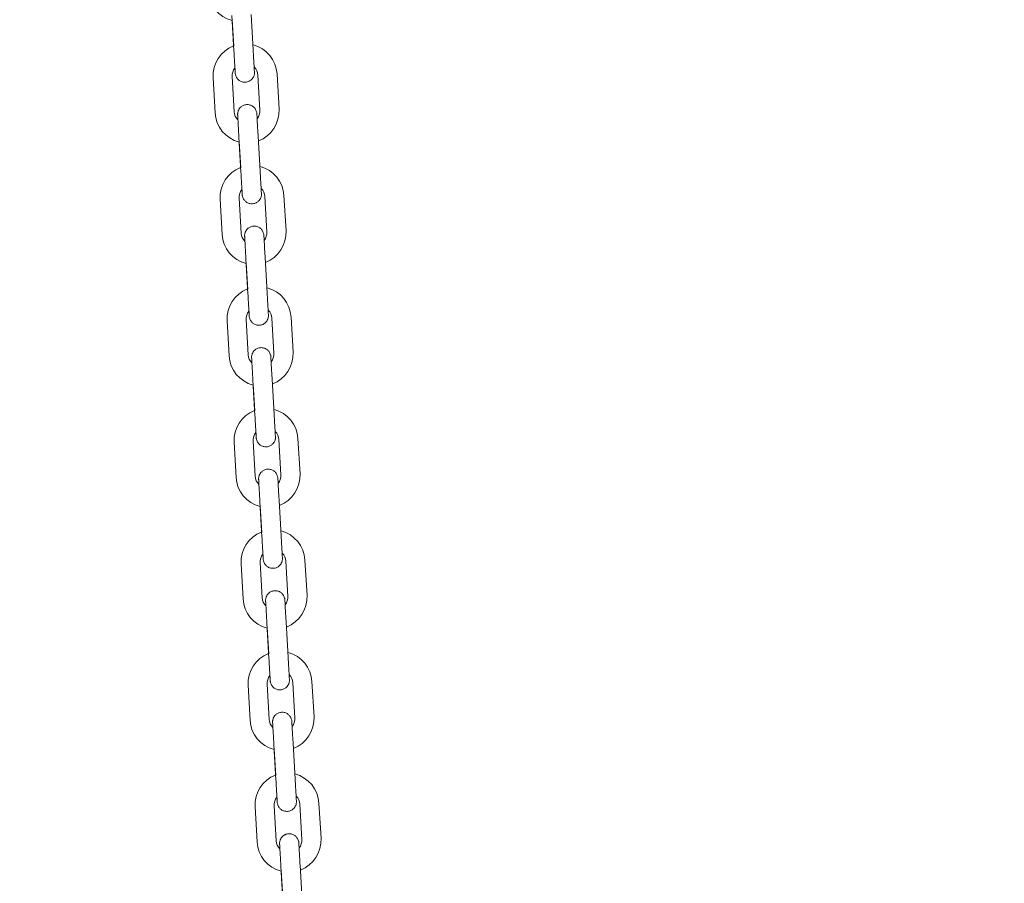
# Model space of a CAD drawing. Units: millimetres. Extents: x 0 to 208, y -14 to 287.
# Drawn here: x 115 to 120, y 231 to 236 of the extents above; entities that cross this region are included whole.
import ezdxf
from ezdxf import colors
from ezdxf.entities.mleader import LeaderData, LeaderLine
from ezdxf.math import Vec2, Vec3

# ---------------------------------------------------------------- set-up
doc = ezdxf.new("R2010")
doc.units = ezdxf.units.MM
doc.layers.add('JL21_-_COLUMPIO_', color=7, linetype='Continuous')
doc.layers.add('Predeterminado', color=7, linetype='Continuous')

# ---------------------------------------------------------------- blocks, each defined once
blk = doc.blocks.new('SE1')
at = {"layer": 'JL21_-_COLUMPIO_', "color": 7, "linetype": 'Continuous', "lineweight": 18}
for p, q in [((115.8337, 236.2671), (115.845, 236.0694)), ((115.8351, 236.2426), (115.8436, 236.0947)), ((115.9529, 236.0756), (115.9415, 236.2733)), ((115.7275, 235.9183), (115.7389, 235.7206)), ((115.8467, 235.7269), (115.8353, 235.9245)), ((115.9791, 235.9328), (115.9905, 235.7351)), ((116.0983, 235.7413), (116.0869, 235.939)), ((115.873, 235.5842), (115.8844, 235.3865)), ((115.9922, 235.3927), (115.9808, 235.5904)), ((115.8744, 235.5597), (115.8829, 235.4118)), ((115.7668, 235.2355), (115.7782, 235.0378)), ((115.886, 235.044), (115.8747, 235.2417)), ((116.0184, 235.2499), (116.0298, 235.0523)), ((116.1376, 235.0585), (116.1262, 235.2561)), ((116.0315, 234.7099), (116.0201, 234.9075)), ((115.9123, 234.9013), (115.9237, 234.7036)), ((115.9137, 234.8769), (115.9222, 234.7289)), ((116.1769, 234.3756), (116.1656, 234.5733)), ((115.8062, 234.5526), (115.8175, 234.3549)), ((115.9254, 234.3611), (115.914, 234.5588)), ((116.0577, 234.5671), (116.0691, 234.3694)), ((115.9516, 234.2185), (115.963, 234.0208)), ((115.953, 234.194), (115.9615, 234.0461)), ((116.0708, 234.027), (116.0594, 234.2247)), ((115.8455, 233.8697), (115.8569, 233.672)), ((115.9647, 233.6783), (115.9533, 233.8759)), ((116.0971, 233.8842), (116.1084, 233.6865)), ((116.2163, 233.6927), (116.2049, 233.8904)), ((115.9909, 233.5356), (116.0023, 233.3379)), ((116.1101, 233.3441), (116.0987, 233.5418)), ((115.9923, 233.5111), (116.0009, 233.3632)), ((115.8848, 233.1868), (115.8962, 232.9892)), ((116.004, 232.9954), (115.9926, 233.1931)), ((116.1364, 233.2013), (116.1478, 233.0037)), ((116.2556, 233.0099), (116.2442, 233.2075)), ((116.1494, 232.6613), (116.1381, 232.8589)), ((116.0302, 232.8527), (116.0416, 232.655)), ((116.0316, 232.8283), (116.0402, 232.6803)), ((116.2949, 232.327), (116.2835, 232.5247)), ((115.9241, 232.504), (115.9355, 232.3063)), ((116.0433, 232.3125), (116.0319, 232.5102)), ((116.1757, 232.5185), (116.1871, 232.3208)), ((116.0696, 232.1698), (116.0809, 231.9722)), ((116.071, 232.1454), (116.0795, 231.9974)), ((116.1888, 231.9784), (116.1774, 232.1761)), ((115.9634, 231.8211), (115.9748, 231.6234)), ((116.0826, 231.6296), (116.0713, 231.8273)), ((116.215, 231.8356), (116.2264, 231.6379)), ((116.3342, 231.6441), (116.3228, 231.8418)), ((116.1089, 231.487), (116.1203, 231.2893)), ((116.2281, 231.2955), (116.2167, 231.4932)), ((116.1103, 231.4625), (116.1188, 231.3146))]:
    blk.add_line(p, q, dxfattribs=at)
for centre, radius, start, end in [((115.8793, 236.4139), 0.18, 183.2953, 255.5186), ((115.9072, 235.9287), 0.18, 110.9797, 183.2953), ((115.9072, 235.9287), 0.18, 3.2953, 75.5188), ((115.9072, 235.9287), 0.072, 142.4625, 183.2952), ((115.9072, 235.9287), 0.072, 3.2953, 43.684), ((115.9186, 235.731), 0.072, 322.4625, 3.2952), ((115.9186, 235.731), 0.18, 290.9795, 3.2953), ((115.9186, 235.731), 0.18, 183.2953, 255.5186), ((115.9186, 235.731), 0.072, 183.2953, 223.684), ((115.9465, 235.2458), 0.18, 110.9797, 183.2953), ((115.9465, 235.2458), 0.18, 3.2953, 75.5188), ((115.9465, 235.2458), 0.072, 142.4625, 183.2952), ((115.9465, 235.2458), 0.072, 3.2953, 43.684), ((115.9579, 235.0481), 0.18, 183.2953, 255.5186), ((115.9579, 235.0481), 0.072, 183.2953, 223.684), ((115.9579, 235.0481), 0.072, 322.4625, 3.2952), ((115.9579, 235.0481), 0.18, 290.9795, 3.2953), ((115.9859, 234.5629), 0.18, 3.2953, 75.5188), ((115.9859, 234.5629), 0.18, 110.9797, 183.2953), ((115.9859, 234.5629), 0.072, 142.4625, 183.2952), ((115.9859, 234.5629), 0.072, 3.2953, 43.684), ((115.9972, 234.3653), 0.18, 183.2953, 255.5186), ((115.9972, 234.3653), 0.072, 183.2953, 223.684), ((115.9972, 234.3653), 0.072, 322.4625, 3.2952), ((115.9972, 234.3653), 0.18, 290.9795, 3.2953), ((116.0252, 233.8801), 0.18, 110.9797, 183.2953), ((116.0252, 233.8801), 0.18, 3.2953, 75.5188), ((116.0252, 233.8801), 0.072, 142.4625, 183.2952), ((116.0252, 233.8801), 0.072, 3.2953, 43.6836), ((116.0366, 233.6824), 0.072, 322.4625, 3.2952), ((116.0366, 233.6824), 0.18, 290.9795, 3.2953), ((116.0366, 233.6824), 0.18, 183.2953, 255.5186), ((116.0366, 233.6824), 0.072, 183.2953, 223.684), ((116.0645, 233.1972), 0.18, 110.9797, 183.2953), ((116.0645, 233.1972), 0.18, 3.2953, 75.5188), ((116.0645, 233.1972), 0.072, 3.2953, 43.684), ((116.0645, 233.1972), 0.072, 142.4625, 183.2952), ((116.0759, 232.9995), 0.18, 183.2953, 255.5186), ((116.0759, 232.9995), 0.072, 183.2953, 223.684), ((116.0759, 232.9995), 0.072, 322.4625, 3.2952), ((116.0759, 232.9995), 0.18, 290.9795, 3.2953), ((116.1038, 232.5143), 0.18, 3.2953, 75.5188), ((116.1038, 232.5143), 0.18, 110.9797, 183.2953), ((116.1038, 232.5143), 0.072, 142.4625, 183.2952), ((116.1038, 232.5143), 0.072, 3.2953, 43.6836), ((116.1152, 232.3167), 0.18, 183.2953, 255.5186), ((116.1152, 232.3167), 0.072, 183.2953, 223.684), ((116.1152, 232.3167), 0.072, 322.4625, 3.2952), ((116.1152, 232.3167), 0.18, 290.9795, 3.2953), ((116.1431, 231.8315), 0.18, 110.9797, 183.2953), ((116.1431, 231.8315), 0.18, 3.2953, 75.5188), ((116.1431, 231.8315), 0.072, 142.4625, 183.2952), ((116.1431, 231.8315), 0.072, 3.2953, 43.684), ((116.1545, 231.6338), 0.072, 322.4625, 3.2952), ((116.1545, 231.6338), 0.18, 290.9795, 3.2953), ((116.1545, 231.6338), 0.18, 183.2953, 255.5186), ((116.1545, 231.6338), 0.072, 183.2953, 223.684)]:
    blk.add_arc(centre, radius, start, end, dxfattribs=at)
for points, knots in [([(115.845, 236.0694), (115.8458, 236.0564), (115.8473, 236.0306), (115.8496, 235.9902), (115.8514, 235.9584), (115.8521, 235.9461), (115.8523, 235.9438), (115.8523, 235.9436), (115.8523, 235.9435), (115.8523, 235.9435)], [0, 0, 0, 0, 0.0634242, 0.1469206, 0.2312506, 0.3156201, 0.3368298, 0.3471771, 0.3480096, 0.3480096, 0.3480096, 0.3480096]), ([(115.8523, 235.9436), (115.8523, 235.9436), (115.8523, 235.9435), (115.8523, 235.9435), (115.8523, 235.9435), (115.8523, 235.9435), (115.8523, 235.9434), (115.8523, 235.9433), (115.8523, 235.943), (115.8524, 235.9419), (115.8527, 235.9389), (115.8544, 235.9292), (115.8608, 235.9153), (115.8744, 235.9018), (115.8911, 235.8936), (115.9106, 235.8916), (115.9287, 235.8965), (115.9424, 235.9057), (115.9511, 235.9159), (115.9563, 235.9257), (115.959, 235.9343), (115.96, 235.9411), (115.9602, 235.9457), (115.9602, 235.9482), (115.9601, 235.9493), (115.9601, 235.9496), (115.9601, 235.9496), (115.9601, 235.9497), (115.9601, 235.9497), (115.9601, 235.9497), (115.9601, 235.9498), (115.9601, 235.9503), (115.9596, 235.9581), (115.9581, 235.9853), (115.9556, 236.0271), (115.9539, 236.0575), (115.9529, 236.0756)], [0.3421854, 0.3421854, 0.3421854, 0.3421854, 0.3473852, 0.3488714, 0.3494173, 0.3497982, 0.3499537, 0.3500871, 0.3504278, 0.3514118, 0.3560157, 0.3666279, 0.4042908, 0.4349025, 0.4671379, 0.5017221, 0.537218, 0.5650981, 0.5883894, 0.608021, 0.6240433, 0.6362405, 0.6443805, 0.6486439, 0.64995, 0.6501145, 0.6502129, 0.6503141, 0.6504745, 0.650825, 0.6520204, 0.6616106, 0.7430438, 0.8273868, 0.9117933, 1, 1, 1, 1]), ([(115.9808, 235.5904), (115.98, 235.6034), (115.9786, 235.6292), (115.9762, 235.6696), (115.9744, 235.7013), (115.9737, 235.7136), (115.9736, 235.7159), (115.9736, 235.7161), (115.9736, 235.7161), (115.9736, 235.7162), (115.9736, 235.7162), (115.9735, 235.7162), (115.9735, 235.7163), (115.9735, 235.7166), (115.9734, 235.7177), (115.9731, 235.7208), (115.9714, 235.7305), (115.965, 235.7444), (115.9515, 235.7579), (115.9348, 235.766), (115.9153, 235.7681), (115.8971, 235.7632), (115.8835, 235.754), (115.8747, 235.7438), (115.8695, 235.734), (115.8669, 235.7254), (115.8658, 235.7186), (115.8656, 235.714), (115.8657, 235.7114), (115.8657, 235.7103), (115.8657, 235.7101), (115.8657, 235.71), (115.8657, 235.71), (115.8657, 235.71), (115.8657, 235.7099), (115.8657, 235.7099), (115.8658, 235.7094), (115.8661, 235.7034), (115.8668, 235.692), (115.867, 235.6875)], [0, 0, 0, 0, 0.0634517, 0.1469845, 0.2313514, 0.315759, 0.3369822, 0.3473852, 0.3488714, 0.3494173, 0.3497982, 0.3499537, 0.3500871, 0.3504278, 0.3514118, 0.3560159, 0.3666285, 0.4042885, 0.4349009, 0.4671361, 0.5017203, 0.5372166, 0.565097, 0.5883884, 0.6080202, 0.6240427, 0.6362401, 0.6443803, 0.6486438, 0.64995, 0.6501145, 0.650213, 0.6503141, 0.6504745, 0.650825, 0.6520204, 0.6616109, 0.7430439, 0.7853304, 0.7853304, 0.7853304, 0.7853304]), ([(115.8657, 235.7099), (115.8657, 235.7099), (115.8658, 235.7096), (115.866, 235.7049), (115.8672, 235.6845), (115.8693, 235.6482), (115.8714, 235.6108), (115.8726, 235.5906), (115.873, 235.5842)], [0.6521666, 0.6521666, 0.6521666, 0.6521666, 0.6586153, 0.7171962, 0.8003365, 0.8846479, 0.969017, 1, 1, 1, 1]), ([(115.8844, 235.3865), (115.8851, 235.3735), (115.8866, 235.3477), (115.8889, 235.3073), (115.8907, 235.2756), (115.8914, 235.2633), (115.8916, 235.2609), (115.8916, 235.2607), (115.8916, 235.2607), (115.8916, 235.2607)], [0, 0, 0, 0, 0.0634242, 0.1469206, 0.2312506, 0.3156201, 0.3368298, 0.3471771, 0.3480096, 0.3480096, 0.3480096, 0.3480096]), ([(115.89, 235.2877), (115.8902, 235.2841), (115.8909, 235.272), (115.8915, 235.2632), (115.8916, 235.2609), (115.8916, 235.2607), (115.8916, 235.2607), (115.8916, 235.2606), (115.8916, 235.2606), (115.8916, 235.2606), (115.8916, 235.2605), (115.8916, 235.2602), (115.8917, 235.2591), (115.892, 235.256), (115.8938, 235.2463), (115.9001, 235.2324), (115.9137, 235.2189), (115.9304, 235.2108), (115.9499, 235.2087), (115.9681, 235.2136), (115.9817, 235.2228), (115.9904, 235.233), (115.9956, 235.2428), (115.9983, 235.2514), (115.9993, 235.2582), (115.9995, 235.2628), (115.9995, 235.2654), (115.9994, 235.2665), (115.9994, 235.2667), (115.9994, 235.2668), (115.9994, 235.2668), (115.9994, 235.2668), (115.9994, 235.2669), (115.9994, 235.2669), (115.9994, 235.2674), (115.9989, 235.2753), (115.9974, 235.3024), (115.995, 235.3442), (115.9932, 235.3747), (115.9922, 235.3927)], [0.2011954, 0.2011954, 0.2011954, 0.2011954, 0.2313514, 0.315759, 0.3369822, 0.3473852, 0.3488714, 0.3494173, 0.3497982, 0.3499537, 0.3500871, 0.3504278, 0.3514118, 0.3560157, 0.366628, 0.4042906, 0.4349024, 0.4671378, 0.501722, 0.5372179, 0.565098, 0.5883893, 0.608021, 0.6240433, 0.6362405, 0.6443805, 0.6486439, 0.64995, 0.6501145, 0.6502129, 0.6503141, 0.6504745, 0.650825, 0.6520204, 0.6616106, 0.7430438, 0.8273868, 0.9117933, 1, 1, 1, 1]), ([(116.0201, 234.9075), (116.0194, 234.9206), (116.0179, 234.9463), (116.0156, 234.9867), (116.0137, 235.0184), (116.013, 235.0307), (116.0129, 235.033), (116.0129, 235.0332), (116.0129, 235.0333), (116.0129, 235.0333), (116.0129, 235.0333), (116.0129, 235.0334), (116.0129, 235.0335), (116.0128, 235.0337), (116.0128, 235.0349), (116.0125, 235.0379), (116.0107, 235.0476), (116.0044, 235.0615), (115.9908, 235.075), (115.9741, 235.0832), (115.9546, 235.0852), (115.9364, 235.0803), (115.9228, 235.0711), (115.914, 235.0609), (115.9088, 235.0511), (115.9062, 235.0425), (115.9051, 235.0357), (115.9049, 235.0311), (115.905, 235.0286), (115.905, 235.0275), (115.905, 235.0272), (115.905, 235.0271), (115.905, 235.0271), (115.905, 235.0271), (115.905, 235.0271), (115.9051, 235.027), (115.9051, 235.0265), (115.9054, 235.0205), (115.9061, 235.0091), (115.9063, 235.0046)], [0, 0, 0, 0, 0.0634517, 0.1469845, 0.2313514, 0.315759, 0.3369822, 0.3473852, 0.3488714, 0.3494173, 0.3497982, 0.3499537, 0.3500871, 0.3504277, 0.3514118, 0.3560159, 0.3666287, 0.4042879, 0.4349005, 0.4671356, 0.5017198, 0.5372162, 0.5650967, 0.5883882, 0.60802, 0.6240426, 0.63624, 0.6443802, 0.6486438, 0.64995, 0.6501145, 0.650213, 0.6503141, 0.6504745, 0.650825, 0.6520204, 0.6616109, 0.743044, 0.7853305, 0.7853305, 0.7853305, 0.7853305]), ([(115.9051, 235.027), (115.9051, 235.027), (115.9051, 235.0267), (115.9053, 235.022), (115.9065, 235.0016), (115.9086, 234.9653), (115.9108, 234.928), (115.9119, 234.9077), (115.9123, 234.9013)], [0.6521666, 0.6521666, 0.6521666, 0.6521666, 0.658615, 0.7171946, 0.8003348, 0.8846462, 0.9690153, 1, 1, 1, 1]), ([(115.9237, 234.7036), (115.9244, 234.6906), (115.9259, 234.6648), (115.9282, 234.6244), (115.9301, 234.5927), (115.9308, 234.5804), (115.9309, 234.578), (115.9309, 234.5779), (115.9309, 234.5778), (115.9309, 234.5778)], [0, 0, 0, 0, 0.0634242, 0.1469206, 0.2312506, 0.3156201, 0.3368298, 0.3471771, 0.3480096, 0.3480096, 0.3480096, 0.3480096]), ([(115.9309, 234.5775), (115.9309, 234.5775), (115.931, 234.5773), (115.931, 234.5762), (115.9313, 234.5732), (115.9331, 234.5634), (115.9394, 234.5496), (115.953, 234.5361), (115.9697, 234.5279), (115.9892, 234.5258), (116.0074, 234.5307), (116.021, 234.54), (116.0297, 234.5501), (116.0349, 234.56), (116.0376, 234.5686), (116.0386, 234.5753), (116.0389, 234.5799), (116.0388, 234.5825), (116.0388, 234.5836), (116.0387, 234.5839), (116.0387, 234.5839), (116.0387, 234.5839), (116.0387, 234.584), (116.0387, 234.584), (116.0387, 234.584), (116.0387, 234.5845), (116.0383, 234.5924), (116.0367, 234.6195), (116.0343, 234.6614), (116.0325, 234.6918), (116.0315, 234.7099)], [0.3503321, 0.3503321, 0.3503321, 0.3503321, 0.3504277, 0.3514118, 0.3560159, 0.3666287, 0.4042879, 0.4349005, 0.4671356, 0.5017198, 0.5372162, 0.5650967, 0.5883882, 0.60802, 0.6240426, 0.63624, 0.6443802, 0.6486438, 0.64995, 0.6501145, 0.650213, 0.6503141, 0.6504745, 0.650825, 0.6520204, 0.6616109, 0.743044, 0.827387, 0.9117935, 1, 1, 1, 1]), ([(116.0594, 234.2247), (116.0587, 234.2377), (116.0572, 234.2635), (116.0549, 234.3039), (116.053, 234.3355), (116.0523, 234.3479), (116.0522, 234.3501), (116.0522, 234.3504), (116.0522, 234.3504), (116.0522, 234.3504), (116.0522, 234.3504), (116.0522, 234.3505), (116.0522, 234.3506), (116.0522, 234.3509), (116.0521, 234.352), (116.0518, 234.355), (116.05, 234.3648), (116.0437, 234.3786), (116.0301, 234.3921), (116.0134, 234.4003), (115.9939, 234.4023), (115.9757, 234.3975), (115.9621, 234.3882), (115.9534, 234.3781), (115.9482, 234.3682), (115.9455, 234.3596), (115.9445, 234.3529), (115.9442, 234.3482), (115.9443, 234.3457), (115.9443, 234.3446), (115.9444, 234.3443), (115.9444, 234.3443), (115.9444, 234.3443), (115.9444, 234.3442), (115.9444, 234.3442), (115.9444, 234.3442), (115.9444, 234.3437), (115.9447, 234.3377), (115.9454, 234.3263), (115.9457, 234.3217)], [0, 0, 0, 0, 0.0634517, 0.1469845, 0.2313514, 0.315759, 0.3369822, 0.3473852, 0.3488714, 0.3494173, 0.3497982, 0.3499537, 0.3500871, 0.3504278, 0.3514118, 0.3560159, 0.3666286, 0.4042881, 0.4349006, 0.4671358, 0.50172, 0.5372164, 0.5650968, 0.5883883, 0.6080201, 0.6240426, 0.63624, 0.6443802, 0.6486438, 0.64995, 0.6501145, 0.650213, 0.6503141, 0.6504745, 0.650825, 0.6520204, 0.6616109, 0.743044, 0.7853304, 0.7853304, 0.7853304, 0.7853304]), ([(115.9444, 234.3442), (115.9444, 234.3442), (115.9444, 234.3439), (115.9447, 234.3392), (115.9458, 234.3188), (115.9479, 234.2825), (115.9501, 234.2451), (115.9512, 234.2248), (115.9516, 234.2185)], [0.6521666, 0.6521666, 0.6521666, 0.6521666, 0.6586151, 0.7171952, 0.8003355, 0.8846469, 0.9690159, 1, 1, 1, 1]), ([(115.963, 234.0208), (115.9637, 234.0078), (115.9652, 233.982), (115.9676, 233.9416), (115.9694, 233.9098), (115.9701, 233.8975), (115.9702, 233.8952), (115.9702, 233.895), (115.9702, 233.8949), (115.9702, 233.8949)], [0, 0, 0, 0, 0.0634242, 0.1469206, 0.2312506, 0.3156201, 0.3368298, 0.3471771, 0.3480096, 0.3480096, 0.3480096, 0.3480096]), ([(115.9702, 233.8949), (115.9702, 233.8949), (115.9702, 233.8949), (115.9702, 233.8949), (115.9702, 233.8949), (115.9702, 233.8949), (115.9702, 233.8948), (115.9702, 233.8947), (115.9703, 233.8944), (115.9703, 233.8933), (115.9706, 233.8903), (115.9724, 233.8806), (115.9787, 233.8667), (115.9923, 233.8532), (116.009, 233.845), (116.0285, 233.843), (116.0467, 233.8479), (116.0603, 233.8571), (116.0691, 233.8673), (116.0743, 233.8771), (116.0769, 233.8857), (116.078, 233.8924), (116.0782, 233.8971), (116.0781, 233.8996), (116.0781, 233.9007), (116.0781, 233.901), (116.0781, 233.901), (116.0781, 233.9011), (116.0781, 233.9011), (116.0781, 233.9011), (116.0781, 233.9012), (116.078, 233.9017), (116.0776, 233.9095), (116.076, 233.9366), (116.0736, 233.9785), (116.0719, 234.0089), (116.0708, 234.027)], [0.3462373, 0.3462373, 0.3462373, 0.3462373, 0.3473852, 0.3488714, 0.3494173, 0.3497982, 0.3499537, 0.3500871, 0.3504278, 0.3514118, 0.3560156, 0.3666279, 0.4042909, 0.4349026, 0.467138, 0.5017222, 0.5372181, 0.5650982, 0.5883894, 0.6080211, 0.6240434, 0.6362405, 0.6443805, 0.6486439, 0.64995, 0.6501145, 0.6502129, 0.6503141, 0.6504745, 0.650825, 0.6520204, 0.6616106, 0.7430438, 0.8273868, 0.9117933, 1, 1, 1, 1]), ([(116.0987, 233.5418), (116.098, 233.5548), (116.0965, 233.5806), (116.0942, 233.621), (116.0924, 233.6527), (116.0917, 233.665), (116.0915, 233.6673), (116.0915, 233.6675), (116.0915, 233.6675), (116.0915, 233.6676), (116.0915, 233.6676), (116.0915, 233.6676), (116.0915, 233.6677), (116.0915, 233.668), (116.0914, 233.6691), (116.0911, 233.6721), (116.0894, 233.6819), (116.083, 233.6958), (116.0694, 233.7092), (116.0527, 233.7174), (116.0332, 233.7195), (116.0151, 233.7146), (116.0014, 233.7054), (115.9927, 233.6952), (115.9875, 233.6854), (115.9848, 233.6767), (115.9838, 233.67), (115.9836, 233.6654), (115.9836, 233.6628), (115.9837, 233.6617), (115.9837, 233.6615), (115.9837, 233.6614), (115.9837, 233.6614), (115.9837, 233.6614), (115.9837, 233.6613), (115.9837, 233.6613), (115.9837, 233.6608), (115.9841, 233.6543), (115.9848, 233.6412), (115.9852, 233.6351)], [0, 0, 0, 0, 0.0634517, 0.1469845, 0.2313514, 0.315759, 0.3369822, 0.3473852, 0.3488714, 0.3494173, 0.3497982, 0.3499537, 0.3500871, 0.3504277, 0.3514118, 0.356016, 0.3666288, 0.4042873, 0.4349001, 0.4671352, 0.5017193, 0.5372159, 0.5650964, 0.5883879, 0.6080198, 0.6240424, 0.6362398, 0.6443801, 0.6486437, 0.64995, 0.6501145, 0.650213, 0.6503141, 0.6504745, 0.650825, 0.6520204, 0.661611, 0.743044, 0.796689, 0.796689, 0.796689, 0.796689]), ([(115.9837, 233.6613), (115.9837, 233.6613), (115.9837, 233.661), (115.984, 233.6563), (115.9851, 233.6359), (115.9872, 233.5996), (115.9894, 233.5622), (115.9906, 233.542), (115.9909, 233.5356)], [0.6521666, 0.6521666, 0.6521666, 0.6521666, 0.6586147, 0.717193, 0.8003333, 0.8846446, 0.9690137, 1, 1, 1, 1]), ([(116.0023, 233.3379), (116.0031, 233.3249), (116.0045, 233.2991), (116.0069, 233.2587), (116.0087, 233.227), (116.0094, 233.2147), (116.0095, 233.2123), (116.0095, 233.2121), (116.0096, 233.2121), (116.0096, 233.2121)], [0, 0, 0, 0, 0.0634242, 0.1469206, 0.2312506, 0.3156201, 0.3368298, 0.3471771, 0.3480096, 0.3480096, 0.3480096, 0.3480096]), ([(116.008, 233.239), (116.0082, 233.2355), (116.0089, 233.2234), (116.0094, 233.2146), (116.0095, 233.2123), (116.0096, 233.2121), (116.0096, 233.212), (116.0096, 233.212), (116.0096, 233.212), (116.0096, 233.2119), (116.0096, 233.2118), (116.0096, 233.2116), (116.0097, 233.2105), (116.01, 233.2074), (116.0117, 233.1977), (116.0181, 233.1838), (116.0316, 233.1703), (116.0484, 233.1622), (116.0678, 233.1601), (116.086, 233.165), (116.0997, 233.1742), (116.1084, 233.1844), (116.1136, 233.1942), (116.1162, 233.2028), (116.1173, 233.2096), (116.1175, 233.2142), (116.1174, 233.2168), (116.1174, 233.2179), (116.1174, 233.2181), (116.1174, 233.2182), (116.1174, 233.2182), (116.1174, 233.2182), (116.1174, 233.2183), (116.1174, 233.2183), (116.1173, 233.2188), (116.1169, 233.2267), (116.1153, 233.2538), (116.1129, 233.2956), (116.1112, 233.3261), (116.1101, 233.3441)], [0.2011953, 0.2011953, 0.2011953, 0.2011953, 0.2313514, 0.315759, 0.3369822, 0.3473852, 0.3488714, 0.3494173, 0.3497982, 0.3499537, 0.3500871, 0.3504278, 0.3514118, 0.3560159, 0.3666285, 0.4042886, 0.434901, 0.4671362, 0.5017204, 0.5372167, 0.5650971, 0.5883885, 0.6080203, 0.6240427, 0.6362401, 0.6443803, 0.6486438, 0.64995, 0.6501145, 0.650213, 0.6503141, 0.6504745, 0.650825, 0.6520204, 0.6616108, 0.7430439, 0.8273869, 0.9117935, 1, 1, 1, 1]), ([(116.1381, 232.8589), (116.1373, 232.8719), (116.1358, 232.8977), (116.1335, 232.9381), (116.1317, 232.9698), (116.131, 232.9821), (116.1308, 232.9844), (116.1308, 232.9846), (116.1308, 232.9847), (116.1308, 232.9847), (116.1308, 232.9847), (116.1308, 232.9848), (116.1308, 232.9849), (116.1308, 232.9851), (116.1307, 232.9862), (116.1304, 232.9893), (116.1287, 232.999), (116.1223, 233.0129), (116.1087, 233.0264), (116.092, 233.0346), (116.0725, 233.0366), (116.0544, 233.0317), (116.0407, 233.0225), (116.032, 233.0123), (116.0268, 233.0025), (116.0241, 232.9939), (116.0231, 232.9871), (116.0229, 232.9825), (116.0229, 232.98), (116.023, 232.9789), (116.023, 232.9786), (116.023, 232.9785), (116.023, 232.9785), (116.023, 232.9785), (116.023, 232.9785), (116.023, 232.9784), (116.023, 232.9779), (116.0234, 232.9714), (116.0242, 232.9584), (116.0245, 232.9522)], [0, 0, 0, 0, 0.0634517, 0.1469845, 0.2313514, 0.315759, 0.3369822, 0.3473852, 0.3488714, 0.3494173, 0.3497982, 0.3499537, 0.3500871, 0.3504278, 0.3514118, 0.3560158, 0.3666283, 0.4042892, 0.4349014, 0.4671367, 0.5017208, 0.537217, 0.5650973, 0.5883887, 0.6080205, 0.6240429, 0.6362402, 0.6443803, 0.6486438, 0.64995, 0.6501145, 0.650213, 0.6503141, 0.6504745, 0.650825, 0.6520204, 0.6616108, 0.7430439, 0.796689, 0.796689, 0.796689, 0.796689]), ([(116.023, 232.9784), (116.023, 232.9784), (116.023, 232.9781), (116.0233, 232.9734), (116.0245, 232.953), (116.0266, 232.9167), (116.0287, 232.8794), (116.0299, 232.8591), (116.0302, 232.8527)], [0.6521666, 0.6521666, 0.6521666, 0.6521666, 0.6586156, 0.7171979, 0.8003384, 0.8846498, 0.9690188, 1, 1, 1, 1]), ([(116.0416, 232.655), (116.0424, 232.642), (116.0439, 232.6162), (116.0462, 232.5758), (116.048, 232.5441), (116.0487, 232.5318), (116.0489, 232.5294), (116.0489, 232.5293), (116.0489, 232.5292), (116.0489, 232.5292)], [0, 0, 0, 0, 0.0634242, 0.1469206, 0.2312506, 0.3156201, 0.3368298, 0.3471771, 0.3480096, 0.3480096, 0.3480096, 0.3480096]), ([(116.0473, 232.5562), (116.0475, 232.5527), (116.0482, 232.5405), (116.0487, 232.5317), (116.0489, 232.5294), (116.0489, 232.5292), (116.0489, 232.5292), (116.0489, 232.5292), (116.0489, 232.5291), (116.0489, 232.5291), (116.0489, 232.529), (116.0489, 232.5287), (116.049, 232.5276), (116.0493, 232.5246), (116.051, 232.5148), (116.0574, 232.501), (116.071, 232.4875), (116.0877, 232.4793), (116.1072, 232.4772), (116.1253, 232.4821), (116.139, 232.4913), (116.1477, 232.5015), (116.1529, 232.5114), (116.1556, 232.52), (116.1566, 232.5267), (116.1568, 232.5313), (116.1568, 232.5339), (116.1567, 232.535), (116.1567, 232.5353), (116.1567, 232.5353), (116.1567, 232.5353), (116.1567, 232.5354), (116.1567, 232.5354), (116.1567, 232.5354), (116.1567, 232.5359), (116.1562, 232.5438), (116.1546, 232.5709), (116.1522, 232.6128), (116.1505, 232.6432), (116.1494, 232.6613)], [0.2011954, 0.2011954, 0.2011954, 0.2011954, 0.2313514, 0.315759, 0.3369822, 0.3473852, 0.3488714, 0.3494173, 0.3497982, 0.3499537, 0.3500871, 0.3504278, 0.3514118, 0.3560156, 0.3666277, 0.4042916, 0.4349031, 0.4671385, 0.5017227, 0.5372184, 0.5650985, 0.5883897, 0.6080213, 0.6240435, 0.6362407, 0.6443806, 0.6486439, 0.64995, 0.6501145, 0.6502129, 0.6503141, 0.6504745, 0.650825, 0.6520204, 0.6616105, 0.7430437, 0.8273867, 0.9117933, 1, 1, 1, 1]), ([(116.1774, 232.1761), (116.1766, 232.1891), (116.1751, 232.2149), (116.1728, 232.2553), (116.171, 232.2869), (116.1703, 232.2993), (116.1702, 232.3015), (116.1701, 232.3018), (116.1701, 232.3018), (116.1701, 232.3018), (116.1701, 232.3018), (116.1701, 232.3019), (116.1701, 232.302), (116.1701, 232.3023), (116.17, 232.3034), (116.1697, 232.3064), (116.168, 232.3162), (116.1616, 232.33), (116.1481, 232.3435), (116.1313, 232.3517), (116.1118, 232.3537), (116.0937, 232.3489), (116.08, 232.3396), (116.0713, 232.3295), (116.0661, 232.3196), (116.0635, 232.311), (116.0624, 232.3043), (116.0622, 232.2996), (116.0622, 232.2971), (116.0623, 232.296), (116.0623, 232.2957), (116.0623, 232.2957), (116.0623, 232.2956), (116.0623, 232.2956), (116.0623, 232.2956), (116.0623, 232.2956), (116.0623, 232.2951), (116.0627, 232.2891), (116.0634, 232.2777), (116.0636, 232.2731)], [0, 0, 0, 0, 0.0634517, 0.1469845, 0.2313514, 0.315759, 0.3369822, 0.3473852, 0.3488714, 0.3494173, 0.3497982, 0.3499537, 0.3500871, 0.3504277, 0.3514118, 0.3560159, 0.3666287, 0.4042879, 0.4349005, 0.4671357, 0.5017198, 0.5372163, 0.5650967, 0.5883882, 0.60802, 0.6240426, 0.63624, 0.6443802, 0.6486438, 0.64995, 0.6501145, 0.650213, 0.6503141, 0.6504745, 0.650825, 0.6520204, 0.6616109, 0.743044, 0.7853305, 0.7853305, 0.7853305, 0.7853305]), ([(116.0623, 232.2956), (116.0623, 232.2956), (116.0623, 232.2953), (116.0626, 232.2906), (116.0638, 232.2702), (116.0659, 232.2339), (116.068, 232.1965), (116.0692, 232.1762), (116.0696, 232.1698)], [0.6521666, 0.6521666, 0.6521666, 0.6521666, 0.658615, 0.7171946, 0.8003349, 0.8846463, 0.9690154, 1, 1, 1, 1]), ([(116.0809, 231.9722), (116.0817, 231.9591), (116.0832, 231.9334), (116.0855, 231.8929), (116.0873, 231.8612), (116.088, 231.8489), (116.0882, 231.8465), (116.0882, 231.8464), (116.0882, 231.8463), (116.0882, 231.8463)], [0, 0, 0, 0, 0.0634242, 0.1469206, 0.2312506, 0.3156201, 0.3368298, 0.3471771, 0.3480096, 0.3480096, 0.3480096, 0.3480096]), ([(116.0866, 231.8733), (116.0868, 231.8698), (116.0875, 231.8577), (116.088, 231.8489), (116.0882, 231.8466), (116.0882, 231.8463), (116.0882, 231.8463), (116.0882, 231.8463), (116.0882, 231.8463), (116.0882, 231.8462), (116.0882, 231.8461), (116.0882, 231.8458), (116.0883, 231.8447), (116.0886, 231.8417), (116.0903, 231.8319), (116.0967, 231.8181), (116.1103, 231.8046), (116.127, 231.7964), (116.1465, 231.7944), (116.1646, 231.7993), (116.1783, 231.8085), (116.187, 231.8186), (116.1922, 231.8285), (116.1949, 231.8371), (116.1959, 231.8438), (116.1961, 231.8485), (116.1961, 231.851), (116.196, 231.8521), (116.196, 231.8524), (116.196, 231.8524), (116.196, 231.8525), (116.196, 231.8525), (116.196, 231.8525), (116.196, 231.8525), (116.196, 231.853), (116.1955, 231.8609), (116.194, 231.888), (116.1916, 231.9299), (116.1898, 231.9603), (116.1888, 231.9784)], [0.2011953, 0.2011953, 0.2011953, 0.2011953, 0.2313514, 0.315759, 0.3369822, 0.3473852, 0.3488714, 0.3494173, 0.3497982, 0.3499537, 0.3500871, 0.3504277, 0.3514118, 0.3560159, 0.3666286, 0.404288, 0.4349005, 0.4671357, 0.5017198, 0.5372163, 0.5650967, 0.5883882, 0.6080201, 0.6240426, 0.63624, 0.6443802, 0.6486438, 0.64995, 0.6501145, 0.650213, 0.6503141, 0.6504745, 0.650825, 0.6520204, 0.6616109, 0.743044, 0.827387, 0.9117935, 1, 1, 1, 1]), ([(116.2167, 231.4932), (116.2159, 231.5062), (116.2145, 231.532), (116.2121, 231.5724), (116.2103, 231.6041), (116.2096, 231.6164), (116.2095, 231.6187), (116.2095, 231.6189), (116.2095, 231.6189), (116.2095, 231.6189), (116.2095, 231.619), (116.2095, 231.619), (116.2094, 231.6191), (116.2094, 231.6194), (116.2094, 231.6205), (116.2091, 231.6235), (116.2073, 231.6333), (116.201, 231.6472), (116.1874, 231.6606), (116.1707, 231.6688), (116.1512, 231.6709), (116.133, 231.666), (116.1194, 231.6568), (116.1106, 231.6466), (116.1054, 231.6368), (116.1028, 231.6281), (116.1017, 231.6214), (116.1015, 231.6168), (116.1016, 231.6142), (116.1016, 231.6131), (116.1016, 231.6128), (116.1016, 231.6128), (116.1016, 231.6128), (116.1016, 231.6127), (116.1016, 231.6127), (116.1016, 231.6127), (116.1017, 231.6122), (116.102, 231.6057), (116.1028, 231.5926), (116.1031, 231.5865)], [0, 0, 0, 0, 0.0634517, 0.1469845, 0.2313514, 0.315759, 0.3369822, 0.3473852, 0.3488714, 0.3494173, 0.3497982, 0.3499537, 0.3500871, 0.3504277, 0.3514118, 0.356016, 0.3666289, 0.4042871, 0.4348999, 0.467135, 0.5017192, 0.5372158, 0.5650963, 0.5883878, 0.6080198, 0.6240423, 0.6362398, 0.6443801, 0.6486437, 0.64995, 0.6501145, 0.650213, 0.6503141, 0.6504745, 0.650825, 0.6520205, 0.661611, 0.743044, 0.796689, 0.796689, 0.796689, 0.796689]), ([(116.1016, 231.6127), (116.1016, 231.6127), (116.1017, 231.6124), (116.1019, 231.6077), (116.1031, 231.5873), (116.1052, 231.551), (116.1073, 231.5136), (116.1085, 231.4934), (116.1089, 231.487)], [0.6521666, 0.6521666, 0.6521666, 0.6521666, 0.6586146, 0.7171926, 0.8003328, 0.8846442, 0.9690132, 1, 1, 1, 1])]:
    blk.add_open_spline(points, degree=3, knots=knots, dxfattribs=at)
blk = doc.blocks.new('_DOT')
at = {"color": 0, "linetype": 'ByBlock', "lineweight": -2}
blk.add_line((-0.5, 0), (-1, 0), dxfattribs=at)
at = {"color": 0, "linetype": 'ByBlock', "const_width": 0.5}
blk.add_lwpolyline([(-0.25, 0, 1), (0.25, 0, 1)], format="xyb", close=True, dxfattribs=at)

msp = doc.modelspace()

# ---------------------------------------------------------------- block references
at = {"layer": 'Predeterminado'}
msp.add_blockref('SE1', (0, 0), dxfattribs=at)

# ---------------------------------------------------------------- leaders
at = {"layer": 'Predeterminado', "color": 7, "linetype": 'Continuous', "lineweight": 35}
ml = msp.add_multileader_mtext('Standard', dxfattribs=at)
ml.set_content('{\\pxsm0.9;\\fCircularStd-Bold|b1||i0||c0|p34;\\W1.;Combo 3\\P}', color=256)
ml.set_leader_properties()
ml.set_arrow_properties(name='DOT')
ml.build(insert=Vec2(0, 0))
ml.multileader.update_dxf_attribs({"leader_type": 0, "dogleg_length": 0, "arrow_head_size": 6})
ctx = ml.context
ctx.base_point, ctx.char_height, ctx.arrow_head_size, ctx.landing_gap_size = Vec3(89.5043, 278.894), 6, 6, 2.1
ctx.text_align_type = 1
notes = []
notes.append((ctx, [(0, (0, 0, 0), (0, 0), (1, 0), 1, [])]))
ctx.mtext.insert, ctx.mtext.alignment = Vec3(109.0873, 281.957), 2
for ctx, leaders in notes:
    for number, flags, end, landing, length, lines in leaders:
        leader = LeaderData()
        leader.index, (leader.has_last_leader_line, leader.has_dogleg_vector, leader.attachment_direction) = number, flags
        leader.last_leader_point, leader.dogleg_vector, leader.dogleg_length = Vec3(end), Vec3(landing), length
        for number, points, colour, breaks in lines:
            line = LeaderLine()
            line.index, line.vertices, line.color, line.breaks = number, Vec3.list(points), colors.encode_raw_color(colour), breaks
            leader.lines.append(line)
        ctx.leaders.append(leader)

doc.saveas('drawing.dxf')
